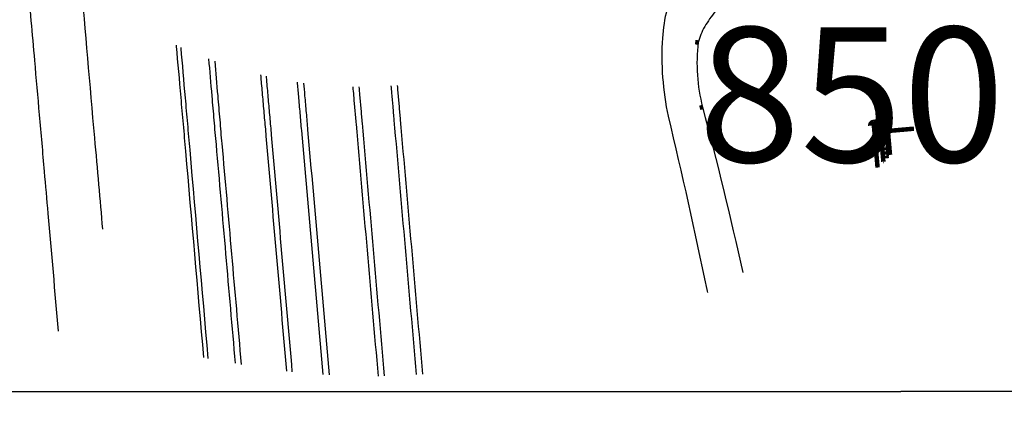
# Model space of a CAD drawing. Extents: x -261 to 1244, y -939 to 1061.
# Drawn here: x 892 to 1001, y 8 to 52 of the extents above; entities that cross this region are included whole.
import ezdxf

# ---------------------------------------------------------------- set-up
doc = ezdxf.new("R2010")
doc.units = 0
doc.header["$MEASUREMENT"] = 0
doc.layers.get('0').update_dxf_attribs({"linetype": 'CONTINUOUS'})
for name, color, linetype in [('1', 7, 'CONTINUOUS'), ('2', 7, 'CONTINUOUS'), ('7', 7, 'CONTINUOUS')]:
    doc.layers.add(name, color=color, linetype=linetype)
doc.styles.get("Standard").update_dxf_attribs({"font": 'monotxt.shx'})
doc.dimstyles.new('DSTYLE2', dxfattribs={"dimtxt": 15, "dimasz": 15, "dimexe": 0.59999999, "dimexo": 0.29999999, "dimgap": 0.29999999, "dimtad": 1, "dimdec": 0, "dimzin": 11, "dimtxsty": 'STANDARD', "dimcen": 0.09, "dimazin": 3, "dimtp": 1, "dimtm": 1, "dimtfac": 1, "dimtdec": 4, "dimtofl": 0, "dimtmove": 0, "dimatfit": 3, "dimtolj": 1, "dimtzin": 0})

# ---------------------------------------------------------------- blocks, each defined once
blk = doc.blocks.new('_AH1')
at = {"color": 0, "linetype": 'CONTINUOUS'}
for p, q in [((-1, 0.166667), (0, 0)), ((-1, 0.166667), (-1, -0.166667)), ((0, 0), (-1, -0.166667)), ((0, 0), (-1, 0))]:
    blk.add_line(p, q, dxfattribs=at)
at = {"layer": '1', "color": 7, "linetype": 'CONTINUOUS'}
for p, q in [((-1, 0.166667), (0, 0)), ((-1, 0.166667), (-1, -0.166667)), ((0, 0), (-1, -0.166667)), ((0, 0), (-1, 0))]:
    blk.add_line(p, q, dxfattribs=at)
blk = doc.blocks.new('*D5')
at = {"layer": '7', "color": 1, "linetype": 'CONTINUOUS'}
for p, q in [((743.31425, 124.64676), (743.31425, 7.7900522)), ((1243.3142, 124.64678), (1243.3142, 7.7900522)), ((743.31425, 10.790052), (989.51933, 10.790052)), ((1243.3142, 10.790052), (989.51933, 10.790052))]:
    blk.add_line(p, q, dxfattribs=at)
at = {"layer": '7', "color": 1, "xscale": 15, "yscale": 15, "zscale": 15, "rotation": 180}
blk.add_blockref('_AH1', (743.31425, 10.790052), dxfattribs=at)
at = {"layer": '7', "color": 1, "xscale": 15, "yscale": 15, "zscale": 15}
blk.add_blockref('_AH1', (1243.3142, 10.790052), dxfattribs=at)

msp = doc.modelspace()

# ---------------------------------------------------------------- linework, layer by layer
at = {"layer": '2', "color": 8, "linetype": 'CONTINUOUS', "const_width": 0.5}
for points in [[(966.67682, 49.637564, 0.000124191), (967.01429, 49.598183)], [(967.50589, 42.415491, 0.0001023577), (967.18187, 42.330339)]]:
    msp.add_lwpolyline(points, format="xyb", dxfattribs=at)
at = {"layer": '2', "color": 2, "linetype": 'CONTINUOUS', "const_width": 0.5}
for points in [[(986.13701, 40.382861, 0.007126429), (986.13684, 40.371103)], [(986.13684, 40.371103, 0.0071888252), (986.13701, 40.359469)], [(986.13753, 40.394733, 0.007314225), (986.13701, 40.382861)], [(986.13701, 40.359469, 0.0074402823), (986.13752, 40.347979)], [(986.13841, 40.406698, 0.0074049976), (986.13753, 40.394733)], [(986.13967, 40.418747, 0.0074706616), (986.13841, 40.406698)], [(986.1413, 40.43086, 0.0075170403), (986.13967, 40.418747)], [(986.14332, 40.443024, 0.007607637), (986.1413, 40.43086)], [(986.14574, 40.455217, 0.0076607173), (986.14332, 40.443024)], [(986.14856, 40.467424, 0.007736549), (986.14574, 40.455217)], [(986.15178, 40.479624, 0.0077823263), (986.14856, 40.467424)], [(986.15542, 40.491799, 0.0078527223), (986.15178, 40.479624)], [(986.15946, 40.503929, 0.007894206), (986.15542, 40.491799)], [(986.16393, 40.515991, 0.0079557271), (986.15946, 40.503929)], [(986.16879, 40.52797, 0.0079915403), (986.16393, 40.515991)], [(986.17408, 40.539839, 0.0080441499), (986.16879, 40.52797)], [(986.17977, 40.551583, 0.0080741081), (986.17408, 40.539839)], [(986.18586, 40.563176, 0.0081169834), (986.17977, 40.551583)], [(986.19235, 40.574603, 0.008140667), (986.18586, 40.563176)], [(986.19924, 40.585837, 0.008173319), (986.19235, 40.574603)], [(986.2065, 40.596866, 0.0081904429), (986.19924, 40.585837)], [(986.21414, 40.607663, 0.0082124271), (986.2065, 40.596866)], [(986.22214, 40.618217, 0.0082227914), (986.21414, 40.607663)], [(986.23049, 40.628501, 0.0082338463), (986.22214, 40.618217)], [(986.23917, 40.638508, 0.008237193), (986.23049, 40.628501)], [(986.24818, 40.64821, 0.00823715), (986.23917, 40.638508)], [(986.25749, 40.657605, 0.0082338467), (986.24818, 40.64821)], [(986.2671, 40.666666, 0.0082228178), (986.25749, 40.657605)], [(986.27697, 40.675392, 0.0082131104), (986.2671, 40.666666)], [(986.2871, 40.683759, 0.0081922932), (986.27697, 40.675392)], [(986.29746, 40.69177, 0.0081741992), (986.2871, 40.683759)], [(986.30804, 40.699402, 0.0081384942), (986.29746, 40.69177)], [(986.31881, 40.706661, 0.0081196156), (986.30804, 40.699402)], [(986.32976, 40.713526, 0.0080885348), (986.31881, 40.706661)], [(986.34087, 40.720008, 0.00804273), (986.32976, 40.713526)], [(986.35211, 40.726085, 0.0079502403), (986.34087, 40.720008)], [(986.36347, 40.731775, 0.0079708759), (986.35211, 40.726085)], [(986.37495, 40.737059, 0.0080444962), (986.36347, 40.731775)], [(986.38645, 40.741948, 0.0078111428), (986.37495, 40.737059)], [(986.39795, 40.746424, 0.0072986149), (986.38645, 40.741948)], [(986.40966, 40.750534, 0.007895691), (986.39795, 40.746424)], [(986.42166, 40.754276, 0.0091583684), (986.40966, 40.750534)], [(986.43295, 40.757557, 0.0071121223), (986.42166, 40.754276)], [(986.44317, 40.760325, 0.0028703318), (986.43295, 40.757557)], [(986.45617, 40.763058, 0.0095285218), (986.44317, 40.760325)], [(986.47603, 40.76622, 0.0160798), (986.45617, 40.763058)], [(986.50192, 40.769731, 0.0080978311), (986.47603, 40.76622)], [(987.8315, 38.194638, 1), (987.82466, 38.272797)], [(987.853, 37.948863, 1), (987.84568, 38.032585)], [(987.89188, 37.504504, 1), (987.88381, 37.596734)], [(987.93428, 37.019888, 1), (987.92554, 37.11978)], [(987.63301, 36.38041, 0.0001139147), (987.63022, 36.380177)]]:
    msp.add_lwpolyline(points, format="xyb", dxfattribs=at)
for points in [[(986.13835, 40.336625), (986.13752, 40.347979)], [(987.19928, 40.830793), (986.50192, 40.769781)], [(986.50198, 40.769786), (986.94658, 35.687988)], [(987.58901, 36.376623), (987.19931, 40.830796)], [(987.63369, 40.455053), (987.63263, 40.467132)], [(987.63265, 40.46718), (987.96116, 36.7124)], [(987.63487, 40.441605), (987.63369, 40.455053)], [(987.63616, 40.426883), (987.63487, 40.441605)], [(987.63765, 40.409905), (987.63616, 40.426883)], [(987.63944, 40.389495), (987.63765, 40.409905)], [(987.6415, 40.36592), (987.63944, 40.389495)], [(987.64383, 40.339383), (987.6415, 40.36592)], [(987.64639, 40.310039), (987.64383, 40.339383)], [(987.64922, 40.277763), (987.64639, 40.310039)], [(987.65228, 40.242745), (987.64922, 40.277763)], [(987.65559, 40.204964), (987.65228, 40.242745)], [(987.65912, 40.164606), (987.65559, 40.204964)], [(987.66288, 40.121644), (987.65912, 40.164606)], [(987.66685, 40.076266), (987.66288, 40.121644)], [(987.67104, 40.028466), (987.66685, 40.076266)], [(987.67542, 39.97843), (987.67104, 40.028466)], [(987.67999, 39.926163), (987.67542, 39.97843)], [(987.68474, 39.871851), (987.67999, 39.926163)], [(987.68967, 39.815509), (987.68474, 39.871851)], [(987.69477, 39.757317), (987.68967, 39.815509)], [(987.70002, 39.697302), (987.69477, 39.757317)], [(987.70541, 39.635638), (987.70002, 39.697302)], [(987.71095, 39.572361), (987.70541, 39.635638)], [(987.71661, 39.507635), (987.71095, 39.572361)], [(987.7224, 39.441505), (987.71661, 39.507635)], [(987.7283, 39.374126), (987.7224, 39.441505)], [(987.7343, 39.305549), (987.7283, 39.374126)], [(987.74039, 39.235917), (987.7343, 39.305549)], [(987.74657, 39.165287), (987.74039, 39.235917)], [(987.75283, 39.093792), (987.74657, 39.165287)], [(990.99224, 40.008246), (988.09649, 39.754897)], [(988.0965, 39.754897), (988.32935, 37.093436)], [(987.75915, 39.021492), (987.75283, 39.093792)], [(987.76554, 38.948507), (987.75915, 39.021492)], [(987.77198, 38.874897), (987.76554, 38.948507)], [(987.77846, 38.80078), (987.77198, 38.874897)], [(987.78499, 38.726223), (987.77846, 38.80078)], [(987.79154, 38.651291), (987.78499, 38.726223)], [(987.79813, 38.576042), (987.79154, 38.651291)], [(987.80472, 38.500675), (987.79813, 38.576042)], [(987.81132, 38.425296), (987.80472, 38.500675)], [(987.81795, 38.349517), (987.81132, 38.425296)], [(987.82466, 38.272797), (987.81795, 38.349517)], [(987.83851, 38.114527), (987.8315, 38.194638)], [(987.84568, 38.032585), (987.83851, 38.114527)], [(987.86047, 37.86344), (987.853, 37.948863)], [(987.8681, 37.776234), (987.86047, 37.86344)], [(987.87588, 37.687344), (987.8681, 37.776234)], [(987.88381, 37.596734), (987.87588, 37.687344)], [(987.90009, 37.410623), (987.89188, 37.504504)], [(987.90844, 37.315199), (987.90009, 37.410623)], [(987.91693, 37.218215), (987.90844, 37.315199)], [(987.92554, 37.11978), (987.91693, 37.218215)], [(987.94313, 36.918678), (987.93428, 37.019888)], [(987.58901, 36.376624), (987.59057, 36.376762)], [(987.59257, 36.335953), (987.58901, 36.376623)], [(987.59057, 36.376762), (987.59213, 36.3769)], [(987.59213, 36.3769), (987.59369, 36.377038)], [(987.59369, 36.377038), (987.59525, 36.377176)], [(987.59525, 36.377176), (987.59682, 36.377314)], [(987.59682, 36.377314), (987.59839, 36.377451)], [(987.59839, 36.377451), (987.59996, 36.377589)], [(987.59996, 36.377589), (987.60154, 36.377726)], [(987.60154, 36.377726), (987.60311, 36.377864)], [(987.60311, 36.377864), (987.60469, 36.378001)], [(987.60469, 36.378001), (987.60627, 36.378138)], [(987.60627, 36.378138), (987.60785, 36.378275)], [(987.60785, 36.378275), (987.60944, 36.378412)], [(987.60944, 36.378412), (987.61102, 36.378549)], [(987.61102, 36.378549), (987.61261, 36.378685)], [(987.61261, 36.378685), (987.6142, 36.378822)], [(987.6142, 36.378822), (987.6158, 36.378958)], [(987.6158, 36.378958), (987.61739, 36.379094)], [(987.61739, 36.379094), (987.61899, 36.379231)], [(987.61899, 36.379231), (987.62059, 36.379366)], [(987.62059, 36.379366), (987.62218, 36.379501)], [(987.62218, 36.379501), (987.62379, 36.379637)], [(987.62379, 36.379637), (987.62545, 36.379777)], [(987.62545, 36.379777), (987.627, 36.379908)], [(987.627, 36.379908), (987.62841, 36.380026)], [(987.62841, 36.380026), (987.63022, 36.380177)], [(987.63301, 36.38041), (987.63667, 36.380715)], [(987.9521, 36.816169), (987.94313, 36.918678)], [(987.96118, 36.712402), (987.9521, 36.816169)]]:
    msp.add_lwpolyline(points, dxfattribs=at)
at = {"layer": '2', "color": 8, "linetype": 'CONTINUOUS'}
for points, knots in [([(894.3488, 103.04536), (894.34609, 103.34908), (894.38805, 102.29123), (894.55817, 100.0435), (894.64882, 99.051991), (894.91578, 96.091852), (895.10503, 93.865084), (895.68375, 87.235806), (896.11535, 82.386637), (897.12339, 70.782094), (897.73636, 63.772148), (898.87796, 50.811625), (899.37523, 44.977913), (900.21921, 35.474102), (900.53144, 32.079485), (900.79567, 28.849851)], [0, 0, 0, 0, 0.13385351, 0.13385351, 0.21292327, 0.21292327, 0.33653935, 0.33653935, 0.52639811, 0.52639811, 0.73432645, 0.73432645, 0.90181231, 0.90181231, 1, 1, 1, 1]), ([(891.89697, 62.99704), (891.96847, 62.179733), (892.04099, 61.350802), (892.3536, 57.777545), (892.60265, 54.931327), (892.98538, 50.556873), (893.11447, 49.081325), (893.41977, 45.591654), (893.59684, 43.567587), (893.95737, 39.446661), (894.14089, 37.349354), (894.46099, 33.691297), (894.59778, 32.127898), (894.73322, 30.578574)], [70.053403, 70.053403, 70.053403, 70.053403, 73.722871, 73.722871, 85.677927, 85.677927, 91.655078, 91.655078, 99.711155, 99.711155, 108.02574, 108.02574, 114.25645, 114.25645, 114.25645, 114.25645]), ([(966.67198, 60.877309), (966.28844, 60.179227), (965.51476, 58.694924), (964.40027, 56.168107), (963.46767, 53.345764), (963.10068, 51.195086), (963.03423, 50.089402)], [2, 2, 2, 2, 2.395189, 2.7797664, 3.1534678, 3.5141403, 3.5141403, 3.5141403, 3.5141403]), ([(971.71164, 56.131674), (971.24126, 55.662897), (970.28779, 54.684391), (968.8911, 53.093268), (967.68205, 51.408556), (967.14926, 50.201254), (967.01429, 49.598183)], [2, 2, 2, 2, 2.395189, 2.7797664, 3.1534678, 3.5141403, 3.5141403, 3.5141403, 3.5141403]), ([(908.98717, 49.311967), (908.99225, 49.252886), (908.99734, 49.193623), (909.15421, 47.373278), (909.33047, 45.452859), (909.58704, 42.49641), (909.67137, 41.496975), (909.85031, 39.499197), (909.94785, 38.50175), (910.02292, 37.514522)], [16.077605, 16.077605, 16.077605, 16.077605, 16.319296, 16.319296, 23.479125, 23.479125, 27.061589, 27.061589, 30.647875, 30.647875, 30.647875, 30.647875]), ([(963.03423, 50.089402), (962.94831, 48.661404), (962.94935, 47.190425), (963.16418, 44.255734), (963.37756, 42.795393), (963.6765, 41.386781)], [2, 2, 2, 2, 2.7866594, 2.7866594, 3.5711473, 3.5711473, 3.5711473, 3.5711473]), ([(967.01429, 49.598183), (966.87692, 48.397486), (966.83626, 47.184215), (966.99878, 44.775591), (967.20169, 43.581722), (967.50589, 42.415491)], [2, 2, 2, 2, 2.7866594, 2.7866594, 3.5711473, 3.5711473, 3.5711473, 3.5711473]), ([(910.53015, 37.650313), (910.45358, 38.618337), (910.36143, 39.586738), (910.18975, 41.514717), (910.10715, 42.484527), (909.85736, 45.357038), (909.68835, 47.220346), (909.5369, 48.971103), (909.53315, 49.014524), (909.52941, 49.057851)], [2, 2, 2, 2, 5.5713073, 5.5713073, 9.1537715, 9.1537715, 16.3136, 16.3136, 16.496082, 16.496082, 16.496082, 16.496082]), ([(912.59327, 47.77227), (912.7075, 46.465328), (912.82331, 45.069062), (913.02832, 42.742624), (913.1111, 41.839665), (913.26367, 40.052598), (913.32981, 39.14878), (913.42262, 38.239499)], [14.295545, 14.295545, 14.295545, 14.295545, 19.252744, 19.252744, 22.324329, 22.324329, 25.380056, 25.380056, 25.380056, 25.380056]), ([(914.1065, 38.346291), (914.01088, 39.2184), (913.9516, 40.110992), (913.80163, 41.887052), (913.71869, 42.773247), (913.52364, 44.97946), (913.41787, 46.280451), (913.31163, 47.506318)], [2, 2, 2, 2, 5.0808427, 5.0808427, 8.1524277, 8.1524277, 12.843879, 12.843879, 12.843879, 12.843879]), ([(918.36921, 45.989347), (918.39068, 45.751592), (918.47091, 44.866304), (918.6119, 43.282538), (918.78117, 41.229047), (918.92012, 39.864149), (918.96712, 39.187516)], [12.465822, 12.465822, 12.465822, 12.465822, 13.307756, 15.566271, 17.830538, 20.099452, 20.099452, 20.099452, 20.099452]), ([(919.5969, 39.307925), (919.54679, 39.978566), (919.41667, 41.303783), (919.25184, 43.274653), (919.1168, 44.7981), (919.04196, 45.631406), (919.02356, 45.836681)], [2, 2, 2, 2, 4.2490054, 6.5132723, 8.7717881, 9.5208258, 9.5208258, 9.5208258, 9.5208258]), ([(922.43669, 45.194718), (922.48008, 44.683432), (922.52465, 44.16011), (922.62764, 42.995455), (922.68686, 42.353765), (922.79379, 41.090201), (922.83964, 40.447299), (922.90797, 39.792336)], [11.454507, 11.454507, 11.454507, 11.454507, 13.14436, 13.14436, 15.167244, 15.167244, 17.172531, 17.172531, 17.172531, 17.172531]), ([(923.6419, 39.87139), (923.57111, 40.498832), (923.53, 41.140136), (923.42345, 42.416746), (923.3634, 43.053415), (923.26542, 44.156503), (923.22564, 44.62648), (923.18696, 45.087673)], [2, 2, 2, 2, 4.0310808, 4.0310808, 6.0539642, 6.0539642, 7.5840337, 7.5840337, 7.5840337, 7.5840337]), ([(928.62016, 44.669242), (928.64918, 44.342365), (928.72312, 43.492661), (928.83736, 42.097928), (928.94834, 41.044638), (928.98176, 40.522356)], [10.636504, 10.636504, 10.636504, 10.636504, 11.665686, 13.280649, 14.900636, 14.900636, 14.900636, 14.900636]), ([(929.6911, 40.619314), (929.65317, 41.148679), (929.54914, 42.183046), (929.43829, 43.514421), (929.36588, 44.345755), (929.33808, 44.660324)], [2, 2, 2, 2, 3.5964902, 5.2114536, 6.2137876, 6.2137876, 6.2137876, 6.2137876]), ([(932.8613, 44.772755), (932.88409, 44.510702), (932.95152, 43.74553), (933.06645, 42.495611), (933.14115, 41.482856), (933.1952, 40.96579)], [10.438311, 10.438311, 10.438311, 10.438311, 11.251515, 12.793528, 14.316158, 14.316158, 14.316158, 14.316158]), ([(933.92925, 41.011558), (933.87277, 41.514634), (933.80283, 42.537435), (933.68305, 43.818803), (933.61605, 44.576264), (933.5941, 44.82885)], [2, 2, 2, 2, 3.5473379, 5.0893504, 5.8704687, 5.8704687, 5.8704687, 5.8704687]), ([(963.6765, 41.386781), (965.20321, 34.986447), (966.64802, 28.448431), (968.01006, 21.890003), (968.03238, 21.782406)], [2, 2, 2, 2, 5.498379, 5.5567272, 5.5567272, 5.5567272, 5.5567272])]:
    msp.add_open_spline(points, degree=3, knots=knots, dxfattribs=at)
for points in [[(967.50589, 42.415491), (969.09868, 36.30789), (970.58121, 30.171608), (971.97881, 24.016102)], [(928.98176, 40.522356), (929.79938, 31.180595), (930.6167, 21.838823), (931.43402, 12.497052)], [(932.15046, 12.507592), (931.33062, 21.87815), (930.51078, 31.248709), (929.6911, 40.619314)], [(933.1952, 40.96579), (934.02088, 31.528136), (934.84659, 22.090493), (935.67229, 12.65285)], [(936.40597, 12.702706), (935.58039, 22.138991), (934.7548, 31.575275), (933.92925, 41.011558)], [(922.90797, 39.792336), (923.69892, 30.751865), (924.48987, 21.711393), (925.28083, 12.67092)], [(926.02574, 12.624626), (925.23113, 21.706863), (924.43652, 30.7891), (923.6419, 39.87139)], [(916.25473, 13.792308), (915.53865, 21.976978), (914.82256, 30.161648), (914.1065, 38.346291)], [(918.96712, 39.187516), (919.72979, 30.472474), (920.49227, 21.757429), (921.25476, 13.042383)], [(921.90121, 12.968885), (921.13306, 21.748579), (920.36492, 30.528273), (919.5969, 39.307925)], [(910.02292, 37.514522), (910.69245, 29.862584), (911.36192, 22.210689), (912.03139, 14.558795)], [(912.55882, 14.463073), (911.8826, 22.192137), (911.20638, 29.921201), (910.53015, 37.650313)], [(913.42262, 38.239499), (914.13187, 30.133038), (914.84111, 22.026591), (915.55035, 13.920144)], [(894.73322, 30.578574), (895.11497, 26.215811), (895.49666, 21.853098), (895.87836, 17.490384)]]:
    msp.add_open_spline(points, degree=3, dxfattribs=at)
at = {"layer": '2', "color": 2, "linetype": 'CONTINUOUS'}
for points, knots in [([(987.63263, 40.467132), (987.6322, 40.471715), (987.63085, 40.485802), (987.62702, 40.509267), (987.61711, 40.551535), (987.5953, 40.609918), (987.53774, 40.705071), (987.41713, 40.802781), (987.2861, 40.835303), (987.21146, 40.831788), (987.19929, 40.830755)], [0, 0, 0, 0, 0.048947331, 0.094529002, 0.1463204, 0.23583203, 0.39161832, 0.65329327, 0.94334859, 1, 1, 1, 1]), ([(988.09649, 39.754889), (988.09177, 39.754483), (988.08464, 39.753987), (988.07508, 39.753579), (988.05795, 39.753157), (988.03689, 39.753804), (987.99574, 39.757954), (987.95078, 39.767502), (987.88152, 39.793386), (987.81868, 39.831761), (987.76184, 39.885932), (987.72254, 39.937716), (987.68992, 40.000524), (987.67406, 40.049043), (987.66497, 40.099098), (987.66228, 40.12752), (987.66405, 40.109249), (987.66315, 40.118151), (987.6639, 40.110569)], [0, 0, 0, 0, 0.016401968, 0.02469072, 0.033037021, 0.075599358, 0.09737654, 0.17586136, 0.23370681, 0.35203045, 0.42813334, 0.50333861, 0.57668969, 0.66789411, 0.68810865, 0.73642736, 0.80233942, 1, 1, 1, 1])]:
    msp.add_open_spline(points, degree=3, knots=knots, dxfattribs=at)

# ---------------------------------------------------------------- texts
at = {"layer": '7', "color": 1, "linetype": 'CONTINUOUS'}
msp.add_text('850', height=15, rotation=1.8458e-06, dxfattribs=at).set_placement((967.01933, 36.30007))

# ---------------------------------------------------------------- dimensions: what is measured, and where the dimension line sits
dim = msp.add_linear_dim(base=(1243.3142, 10.790052), p1=(743.31425, 126.14676), p2=(1243.3142, 126.14678), text='   ', dimstyle='DSTYLE2', override={"dimblk": '_AH1', "dimsah": 0}, dxfattribs=at)
dim.commit()
dim.dimension.update_dxf_attribs({"geometry": '*D5', "text_midpoint": (989.51933, 19.795052), "dimtype": 128})

doc.saveas('drawing.dxf')
